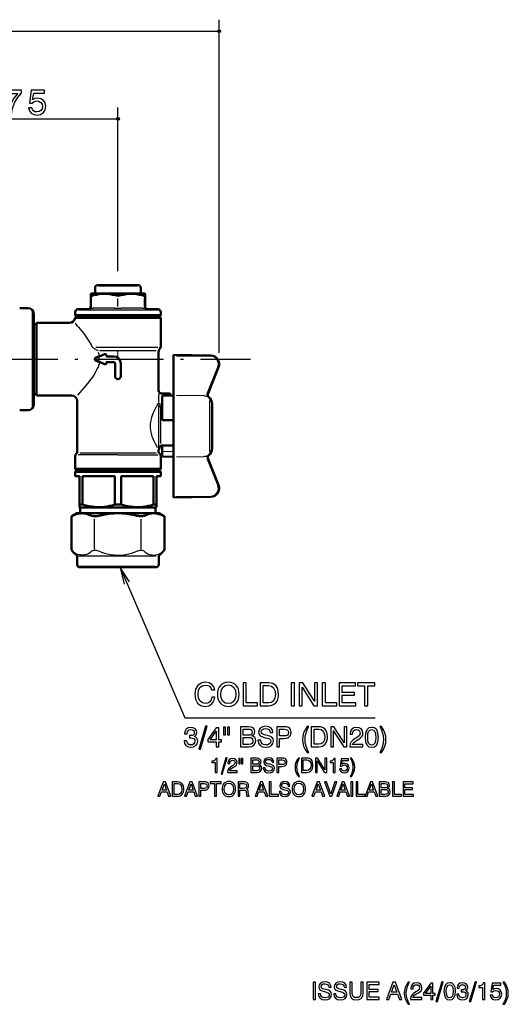
# Model space of a CAD drawing. Extents: x 44 to 285, y 10 to 185.
# Drawn here: x 199 to 285, y 10 to 182 of the extents above; entities that cross this region are included whole.
import ezdxf

# ---------------------------------------------------------------- set-up
doc = ezdxf.new("R2010")
doc.units = 0
doc.linetypes.add('DASHDOT', pattern=[18.5, 12, -3, 0.5, -3])

msp = doc.modelspace()

# ---------------------------------------------------------------- linework, layer by layer
at = {"color": 34, "lineweight": 25}
for p, q in [((234.25, 123.85), (234.25, 182.25)), ((124.05, 180.25), (234, 180.25))]:
    msp.add_line(p, q, dxfattribs=at)
at = {"color": 7, "lineweight": 25}
for p, q in [((216.52, 138.15), (216.52, 166.85)), ((179.27, 164.85), (216.27, 164.85)), ((213.15, 135.58), (216.51, 135.58)), ((216.54, 135.58), (219.9, 135.58)), ((211.89, 131.97), (211.89, 133.35)), ((216.52, 131.97), (216.52, 133.35)), ((221.16, 131.97), (221.16, 133.35)), ((222.97, 131.33), (209.66, 131.33)), ((211.61, 131.64), (211.61, 131.64)), ((220.86, 131.64), (221.33, 131.64)), ((221.33, 131.64), (221.44, 131.64)), ((221.44, 131.64), (221.44, 131.64)), ((223.64, 131.33), (222.99, 131.33)), ((201.5, 130.88), (201.5, 122.73)), ((212.63, 124.81), (223.5, 124.81)), ((201.5, 122.69), (201.5, 114.54)), ((212.63, 122.89), (213.04, 123.06)), ((213.34, 124.26), (223.22, 124.26)), ((214.15, 123.51), (213.34, 123.19)), ((214.44, 123.29), (214.44, 123.34)), ((215.75, 123.15), (214.55, 123.15)), ((226.77, 123.32), (232.78, 123.22)), ((212.63, 122.53), (213.04, 122.36)), ((213.34, 122.23), (214.15, 121.91)), ((214.44, 122.08), (214.44, 122.14)), ((214.55, 122.27), (215.75, 122.27)), ((216.08, 119.71), (216.08, 121.96)), ((216.97, 119.71), (216.97, 121.96)), ((232.12, 116.54), (234.03, 121.34)), ((223.7, 115.14), (223.7, 116.46)), ((223.79, 116.87), (223.8, 116.87)), ((225.52, 116.65), (224.04, 116.65)), ((224.29, 116.27), (224.29, 112.17)), ((225.72, 116.46), (225.72, 116.32)), ((231.55, 116.27), (226.78, 116.34)), ((232.29, 116.31), (232.28, 116.28)), ((223.59, 114.97), (223.57, 114.95)), ((223.66, 107.13), (223.66, 114.69)), ((223.97, 114.24), (223.97, 110.97)), ((224.01, 114.46), (224.01, 114.39)), ((224.22, 114.49), (224.17, 114.52)), ((232.61, 110.98), (232.61, 115.44)), ((223.97, 110.94), (223.97, 107.95)), ((226.27, 112.04), (224.4, 112.04)), ((232.61, 106.48), (232.61, 110.94)), ((224.29, 107.59), (224.29, 106.56)), ((216.5, 105.95), (209.55, 105.95)), ((209.83, 106.3), (216.5, 106.3)), ((216.55, 106.3), (223.22, 106.3)), ((216.55, 105.95), (223.5, 105.95)), ((224.29, 106.46), (224.29, 105.75)), ((224.4, 106.55), (226.27, 106.58)), ((226.27, 105.6), (224.4, 105.63)), ((226.78, 105.58), (231.55, 105.65)), ((232.12, 105.38), (234.03, 100.58)), ((232.28, 105.64), (232.29, 105.61)), ((226.77, 98.6), (232.78, 98.7)), ((208.36, 89.41), (208.36, 94.67)), ((212.44, 89.41), (212.44, 94.67)), ((220.61, 89.41), (220.61, 94.67)), ((224.69, 89.41), (224.69, 94.67)), ((208.45, 89.17), (208.51, 89.12)), ((210.22, 88.19), (209.59, 88.19)), ((223.2, 88.19), (210.24, 88.19)), ((224.54, 89.12), (224.6, 89.17)), ((210.37, 86.34), (209.76, 86.34)), ((223.04, 86.34), (210.39, 86.34))]:
    msp.add_line(p, q, dxfattribs=at)
at = {"color": 7, "lineweight": 50}
for p, q in [((212.52, 135.21), (212.52, 134.21)), ((213.02, 135.71), (216.52, 135.71)), ((216.52, 135.71), (220.02, 135.71)), ((220.52, 135.21), (220.52, 134.21)), ((211.82, 134.21), (211.77, 134.18)), ((211.77, 134.18), (211.77, 133.91)), ((211.77, 131.98), (211.77, 133.91)), ((211.82, 134.21), (220.65, 134.21)), ((212.52, 134.21), (216.52, 134.21)), ((216.52, 134.21), (220.03, 134.21)), ((220.03, 134.21), (220.52, 134.21)), ((220.65, 134.21), (221.22, 134.21)), ((221.22, 134.21), (221.27, 134.18)), ((221.27, 133.91), (221.27, 134.18)), ((221.27, 131.98), (221.27, 133.91)), ((199.31, 131.66), (200.77, 131.66)), ((211.28, 131.48), (209.52, 131.46)), ((221.77, 131.48), (223.53, 131.46)), ((201.77, 130.66), (201.77, 122.71)), ((209.02, 130.96), (209.02, 130.46)), ((209.02, 130.46), (223.11, 130.46)), ((209.27, 130.21), (209.02, 130.46)), ((209.02, 129.96), (209.32, 130.21)), ((209.02, 129.96), (209.12, 129.96)), ((209.12, 129.96), (209.37, 130.21)), ((209.94, 129.96), (209.12, 129.96)), ((209.27, 130.21), (222.89, 130.21)), ((210.16, 130.21), (209.37, 130.21)), ((224.02, 129.96), (209.94, 129.96)), ((223.77, 130.21), (210.16, 130.21)), ((222.89, 130.21), (223.77, 130.21)), ((223.11, 130.46), (224.02, 130.46)), ((223.77, 130.21), (224.02, 130.46)), ((223.77, 130.21), (224.02, 129.96)), ((224.02, 130.96), (224.02, 130.46)), ((224.02, 125.12), (224.02, 129.96)), ((202.27, 128.84), (201.77, 128.84)), ((202.27, 129.09), (202.27, 122.71)), ((208.02, 129.09), (202.27, 129.09)), ((201.77, 122.71), (201.77, 114.76)), ((202.27, 122.71), (202.27, 116.34)), ((212.6, 122.94), (213.02, 123.11)), ((213.39, 123.26), (213.02, 123.11)), ((214.18, 123.57), (213.39, 123.26)), ((214.52, 123.29), (214.52, 123.34)), ((215.77, 123.21), (214.6, 123.21)), ((223.65, 117.21), (223.65, 123.96)), ((226.27, 123.46), (232.78, 123.35)), ((226.27, 122.97), (226.27, 123.46)), ((226.27, 122.97), (226.27, 116.62)), ((212.6, 122.48), (213.02, 122.31)), ((213.39, 122.17), (213.02, 122.31)), ((213.39, 122.17), (214.18, 121.85)), ((214.52, 122.08), (214.52, 122.14)), ((214.6, 122.21), (215.77, 122.21)), ((216.02, 119.71), (216.02, 121.96)), ((217.02, 119.71), (217.02, 121.96)), ((232.26, 116.57), (234.15, 121.29)), ((202.27, 116.59), (201.77, 116.59)), ((208.4, 116.34), (202.27, 116.34)), ((225.52, 116.71), (224.11, 116.71)), ((224.27, 116.17), (224.27, 112.14)), ((226.27, 116.33), (224.4, 116.3)), ((225.77, 116.46), (225.77, 116.32)), ((226.27, 116.62), (226.27, 116.15)), ((226.27, 112.16), (226.27, 116.15)), ((226.27, 116.15), (226.27, 116.15)), ((209.4, 106.51), (209.4, 115.34)), ((223.95, 114.53), (224.27, 114.53)), ((223.95, 114.53), (224.27, 114.53)), ((233.02, 110.96), (233.02, 114.87)), ((199.31, 113.76), (200.77, 113.76)), ((226.27, 112.01), (224.4, 112.01)), ((226.27, 112.16), (226.27, 112.01)), ((226.27, 110.96), (226.27, 112.01)), ((226.27, 105.77), (226.27, 110.96)), ((233.02, 107.05), (233.02, 110.96)), ((224.27, 107.59), (226.27, 107.59)), ((224.27, 107.59), (224.27, 106.46)), ((209.02, 105.73), (209.02, 103.46)), ((223.65, 106.51), (223.65, 106.75)), ((224.02, 105.73), (224.02, 103.46)), ((224.27, 106.46), (224.27, 105.75)), ((226.27, 105.59), (224.4, 105.62)), ((226.27, 105.77), (226.27, 105.3)), ((232.27, 105.34), (234.15, 100.63)), ((226.27, 105.3), (226.27, 98.96)), ((209.02, 103.46), (216.52, 103.46)), ((209.27, 103.21), (209.02, 103.46)), ((209.27, 103.21), (209.02, 102.96)), ((216.52, 102.96), (209.02, 102.96)), ((209.02, 102.21), (209.02, 102.96)), ((209.02, 102.21), (209.77, 102.21)), ((209.27, 103.21), (216.52, 103.21)), ((216.52, 103.21), (209.27, 103.21)), ((209.77, 97.2), (209.77, 102.21)), ((210.32, 97.2), (210.32, 102.21)), ((210.32, 102.21), (215.98, 102.21)), ((215.98, 97.2), (215.98, 102.21)), ((216.52, 103.46), (224.02, 103.46)), ((216.52, 103.21), (223.77, 103.21)), ((223.77, 103.21), (216.52, 103.21)), ((224.02, 102.96), (216.52, 102.96)), ((217.07, 97.2), (217.07, 102.21)), ((217.07, 102.21), (222.73, 102.21)), ((222.73, 97.2), (222.73, 102.21)), ((223.27, 97.2), (223.27, 102.21)), ((223.27, 102.21), (224.02, 102.21)), ((223.77, 103.21), (224.02, 103.46)), ((223.77, 103.21), (224.02, 102.96)), ((224.02, 102.21), (224.02, 102.96)), ((226.27, 98.96), (226.27, 98.46)), ((226.27, 98.46), (232.78, 98.57)), ((210.32, 97.2), (209.77, 97.2)), ((209.77, 96.77), (209.77, 97.2)), ((209.87, 96.71), (209.77, 96.77)), ((216.52, 96.71), (209.87, 96.71)), ((209.91, 96.71), (209.91, 95.71)), ((216.52, 97.2), (215.98, 97.2)), ((217.07, 97.2), (216.52, 97.2)), ((223.17, 96.71), (216.52, 96.71)), ((223.27, 97.2), (222.73, 97.2)), ((223.13, 96.71), (223.13, 95.71)), ((223.17, 96.71), (223.27, 96.77)), ((223.27, 97.2), (223.27, 96.77)), ((209.32, 95.71), (208.39, 95.17)), ((208.59, 95.26), (208.39, 95.17)), ((208.39, 89.41), (208.39, 95.17)), ((210.21, 95.71), (209.32, 95.71)), ((209.91, 95.71), (213.36, 95.71)), ((223.72, 95.71), (210.21, 95.71)), ((213.36, 95.71), (223.13, 95.71)), ((223.72, 95.71), (224.66, 95.17)), ((224.66, 95.17), (224.46, 95.26)), ((224.66, 89.41), (224.66, 95.17)), ((209.3, 88.28), (208.53, 89.05)), ((209.37, 86.71), (209.37, 88.11)), ((223.67, 86.71), (223.67, 88.11)), ((223.75, 88.28), (224.52, 89.05)), ((210.69, 86.21), (209.87, 86.21)), ((223.17, 86.21), (210.69, 86.21))]:
    msp.add_line(p, q, dxfattribs=at)
at = {"color": 7, "linetype": 'DASHDOT', "lineweight": 25}
msp.add_line((119.99, 122.71), (239.74, 122.71), dxfattribs=at)
at = {"color": 7, "linetype": 'DASHDOT', "lineweight": 25, "ltscale": 0.029949}
msp.add_line((216.52, 122.86), (216.52, 124.06), dxfattribs=at)
at = {"color": 34, "lineweight": 25, "const_width": 0.25}
for points in [[(234.38, 180.25, 1), (234.13, 180.25)], [(234.13, 180.25, 1), (234.38, 180.25)]]:
    msp.add_lwpolyline(points, format="xyb", dxfattribs=at)
at = {"color": 7, "lineweight": 25}
for points in [[(197.21, 165.65), (197.85, 165.65), (198.06, 166.68), (198.42, 167.65), (198.93, 168.54), (199.6, 169.38), (199.6, 169.9), (196.62, 169.9), (196.62, 169.33), (199, 169.33), (198.31, 168.49), (197.79, 167.61), (197.42, 166.66)], [(200.87, 166.79), (201.01, 166.27), (201.33, 165.87), (201.78, 165.62), (202.35, 165.53), (202.98, 165.64), (203.47, 165.95), (203.78, 166.44), (203.9, 167.06), (203.79, 167.65), (203.49, 168.1), (203.03, 168.39), (202.42, 168.5), (201.95, 168.43), (201.58, 168.22), (201.76, 169.39), (203.66, 169.39), (203.66, 169.9), (201.34, 169.9), (201, 167.6), (201.5, 167.6), (201.86, 167.89), (202.33, 168), (202.73, 167.93), (203.03, 167.74), (203.22, 167.43), (203.29, 167.03), (203.22, 166.64), (203.02, 166.33), (202.71, 166.14), (202.32, 166.07), (201.99, 166.11), (201.73, 166.25), (201.54, 166.48), (201.45, 166.79)], [(232.97, 63.42), (232.87, 62.96), (232.63, 62.61), (232.28, 62.38), (231.83, 62.31), (231.31, 62.42), (230.91, 62.74), (230.65, 63.25), (230.56, 63.93), (230.64, 64.62), (230.89, 65.13), (231.29, 65.44), (231.84, 65.56), (232.25, 65.5), (232.58, 65.34), (232.8, 65.08), (232.94, 64.73), (233.47, 64.73), (233.31, 65.27), (232.97, 65.68), (232.48, 65.95), (231.86, 66.04), (231.45, 66), (231.08, 65.9), (230.5, 65.48), (230.13, 64.84), (230, 63.99), (230.03, 63.5), (230.12, 63.07), (230.48, 62.39), (230.74, 62.15), (231.05, 61.97), (231.4, 61.86), (231.8, 61.82), (232.47, 61.93), (233, 62.25), (233.35, 62.76), (233.5, 63.42)], [(233.97, 63.93), (233.99, 63.45), (234.09, 63.04), (234.26, 62.67), (234.47, 62.37), (234.75, 62.13), (235.07, 61.96), (235.44, 61.86), (235.86, 61.82), (236.28, 61.86), (236.65, 61.96), (236.98, 62.13), (237.25, 62.37), (237.47, 62.67), (237.62, 63.04), (237.72, 63.45), (237.76, 63.93), (237.72, 64.4), (237.62, 64.82), (237.46, 65.18), (237.25, 65.48), (236.98, 65.72), (236.65, 65.9), (236.28, 66), (235.86, 66.04), (235.44, 66), (235.07, 65.9), (234.75, 65.72), (234.47, 65.48), (234.26, 65.18), (234.09, 64.82), (233.99, 64.4)], [(238.44, 61.93), (240.98, 61.93), (240.98, 62.44), (238.99, 62.44), (238.99, 65.93), (238.44, 65.93)], [(241.42, 61.93), (242.92, 61.93), (243.3, 61.97), (243.65, 62.07), (244.2, 62.47), (244.4, 62.76), (244.54, 63.11), (244.63, 63.53), (244.66, 63.99), (244.55, 64.82), (244.41, 65.16), (244.22, 65.43), (243.68, 65.81), (243.34, 65.9), (242.94, 65.93), (241.42, 65.93)], [(246.88, 61.93), (247.43, 61.93), (247.43, 65.93), (246.88, 65.93)], [(248.3, 61.93), (248.82, 61.93), (248.82, 65.18), (248.97, 64.88), (250.87, 61.93), (251.46, 61.93), (251.46, 65.93), (250.95, 65.93), (250.95, 62.69), (250.76, 63.03), (248.89, 65.93), (248.3, 65.93)], [(252.31, 61.93), (254.86, 61.93), (254.86, 62.44), (252.87, 62.44), (252.87, 65.93), (252.31, 65.93)], [(255.29, 61.93), (258.19, 61.93), (258.19, 62.43), (255.83, 62.43), (255.83, 63.78), (257.97, 63.78), (257.97, 64.24), (255.83, 64.24), (255.83, 65.44), (258.14, 65.44), (258.14, 65.93), (255.29, 65.93)], [(259.73, 61.93), (260.28, 61.93), (260.28, 65.45), (261.54, 65.45), (261.54, 65.93), (258.47, 65.93), (258.47, 65.45), (259.73, 65.45)], [(234.53, 63.93), (234.62, 64.62), (234.88, 65.14), (235.31, 65.46), (235.86, 65.57), (236.41, 65.46), (236.84, 65.14), (237.1, 64.62), (237.19, 63.93), (237.1, 63.24), (236.84, 62.72), (236.41, 62.4), (235.86, 62.3), (235.31, 62.4), (234.88, 62.72), (234.62, 63.24)], [(242.9, 65.47), (243.41, 65.37), (243.79, 65.08), (244.03, 64.61), (244.11, 63.96), (244.03, 63.29), (243.8, 62.81), (243.42, 62.52), (242.9, 62.42), (241.96, 62.42), (241.96, 65.47)], [(228.13, 55.8), (228.13, 55.78), (228.21, 55.3), (228.44, 54.95), (228.8, 54.72), (229.27, 54.64), (229.78, 54.72), (230.16, 54.94), (230.4, 55.28), (230.49, 55.72), (230.45, 56.01), (230.35, 56.24), (230.17, 56.42), (229.94, 56.55), (230.25, 56.81), (230.36, 57.23), (230.29, 57.61), (230.08, 57.9), (229.73, 58.08), (229.27, 58.14), (228.83, 58.06), (228.5, 57.85), (228.28, 57.5), (228.21, 57.05), (228.21, 57.02), (228.64, 57.02), (228.68, 57.33), (228.8, 57.56), (229.01, 57.69), (229.29, 57.74), (229.55, 57.7), (229.74, 57.6), (229.85, 57.44), (229.89, 57.21), (229.85, 56.96), (229.72, 56.8), (229.5, 56.71), (229.2, 56.69), (229.06, 56.69), (229.06, 56.31), (229.3, 56.32), (229.61, 56.27), (229.83, 56.16), (229.97, 55.97), (230.01, 55.72), (229.96, 55.44), (229.82, 55.23), (229.6, 55.09), (229.3, 55.05), (228.99, 55.1), (228.77, 55.24), (228.63, 55.48), (228.57, 55.8)], [(230.69, 54.29), (230.98, 54.29), (232.16, 58.33), (231.86, 58.33)], [(233.76, 54.74), (234.2, 54.74), (234.2, 55.58), (234.68, 55.58), (234.68, 55.97), (234.2, 55.97), (234.2, 58.04), (233.75, 58.04), (232.28, 56.01), (232.28, 55.58), (233.76, 55.58)], [(232.69, 55.97), (233.76, 57.48), (233.76, 55.97)], [(235.37, 58.15), (235.04, 58.15), (235.04, 56.83), (235.37, 56.83)], [(236.07, 58.15), (235.74, 58.15), (235.74, 56.83), (236.07, 56.83)], [(238, 54.74), (239.48, 54.74), (239.98, 54.81), (240.35, 55.03), (240.58, 55.35), (240.67, 55.79), (240.62, 56.1), (240.49, 56.35), (240.28, 56.53), (240, 56.63), (240.21, 56.75), (240.37, 56.92), (240.47, 57.13), (240.5, 57.39), (240.43, 57.76), (240.22, 58.03), (239.88, 58.19), (239.41, 58.24), (238, 58.24)], [(238.47, 56.77), (238.47, 57.84), (239.35, 57.84), (239.64, 57.81), (239.85, 57.71), (239.98, 57.55), (240.02, 57.32), (239.97, 57.07), (239.84, 56.9), (239.62, 56.8), (239.31, 56.77)], [(241.06, 55.89), (241.17, 55.36), (241.44, 54.97), (241.86, 54.73), (242.43, 54.65), (242.99, 54.73), (243.42, 54.95), (243.68, 55.29), (243.78, 55.75), (243.7, 56.13), (243.49, 56.42), (243.14, 56.6), (242.69, 56.73), (242.21, 56.84), (241.88, 56.95), (241.68, 57.11), (241.62, 57.38), (241.67, 57.6), (241.83, 57.78), (242.07, 57.89), (242.39, 57.94), (242.72, 57.89), (242.98, 57.75), (243.14, 57.52), (243.22, 57.21), (243.67, 57.21), (243.58, 57.68), (243.33, 58.03), (242.94, 58.25), (242.42, 58.33), (241.9, 58.25), (241.51, 58.04), (241.25, 57.71), (241.17, 57.3), (241.24, 56.91), (241.46, 56.65), (241.83, 56.47), (242.34, 56.33), (242.76, 56.22), (243.06, 56.11), (243.24, 55.95), (243.3, 55.7), (243.24, 55.44), (243.07, 55.23), (242.8, 55.1), (242.43, 55.06), (242.05, 55.11), (241.77, 55.28), (241.59, 55.54), (241.52, 55.89)], [(244.36, 54.74), (244.84, 54.74), (244.84, 56.21), (245.56, 56.21), (246.04, 56.23), (246.42, 56.36), (246.75, 56.71), (246.87, 57.23), (246.83, 57.51), (246.75, 57.76), (246.61, 57.96), (246.42, 58.11), (246.06, 58.22), (245.65, 58.24), (244.36, 58.24)], [(244.84, 56.64), (244.84, 57.81), (245.67, 57.81), (245.99, 57.78), (246.21, 57.68), (246.34, 57.5), (246.38, 57.23), (246.34, 56.94), (246.2, 56.76), (245.97, 56.66), (245.64, 56.64)], [(249.66, 53.73), (249.97, 53.73), (249.68, 54.3), (249.47, 54.86), (249.34, 55.42), (249.3, 56), (249.34, 56.57), (249.47, 57.14), (249.68, 57.7), (249.97, 58.27), (249.66, 58.27), (249.31, 57.72), (249.06, 57.17), (248.91, 56.6), (248.87, 56), (248.92, 55.4), (249.06, 54.83), (249.31, 54.28)], [(250.4, 54.74), (251.72, 54.74), (252.05, 54.77), (252.35, 54.86), (252.83, 55.21), (253.01, 55.46), (253.14, 55.77), (253.21, 56.13), (253.24, 56.54), (253.14, 57.27), (253.02, 57.56), (252.85, 57.8), (252.38, 58.13), (252.08, 58.21), (251.73, 58.24), (250.4, 58.24)], [(251.7, 57.84), (252.15, 57.75), (252.48, 57.49), (252.68, 57.08), (252.76, 56.52), (252.69, 55.93), (252.48, 55.5), (252.15, 55.25), (251.7, 55.17), (250.88, 55.17), (250.88, 57.84)], [(253.84, 54.74), (254.29, 54.74), (254.29, 57.58), (254.42, 57.32), (256.09, 54.74), (256.61, 54.74), (256.61, 58.24), (256.15, 58.24), (256.15, 55.4), (255.99, 55.7), (254.36, 58.24), (253.84, 58.24)], [(257.13, 54.74), (259.45, 54.74), (259.45, 55.16), (257.62, 55.16), (257.71, 55.38), (257.88, 55.57), (258.43, 55.92), (258.72, 56.07), (259.04, 56.28), (259.27, 56.52), (259.4, 56.8), (259.45, 57.13), (259.36, 57.54), (259.14, 57.86), (258.78, 58.07), (258.33, 58.14), (257.86, 58.06), (257.51, 57.83), (257.28, 57.46), (257.2, 56.97), (257.2, 56.92), (257.64, 56.92), (257.64, 56.95), (257.69, 57.29), (257.82, 57.53), (258.03, 57.68), (258.31, 57.74), (258.59, 57.69), (258.8, 57.57), (258.93, 57.38), (258.98, 57.14), (258.86, 56.73), (258.49, 56.41), (258.2, 56.26), (257.72, 55.95), (257.39, 55.63), (257.19, 55.24), (257.13, 54.77)], [(259.82, 56.39), (259.89, 55.63), (260.11, 55.08), (260.48, 54.75), (260.98, 54.64), (261.49, 54.75), (261.86, 55.08), (262.08, 55.63), (262.16, 56.39), (262.08, 57.15), (261.86, 57.69), (261.49, 58.03), (261.25, 58.11), (260.98, 58.14), (260.48, 58.03), (260.11, 57.69), (259.89, 57.15)], [(260.28, 56.39), (260.32, 56.98), (260.44, 57.41), (260.66, 57.66), (260.98, 57.74), (261.3, 57.66), (261.52, 57.41), (261.65, 56.98), (261.68, 56.39), (261.65, 55.79), (261.52, 55.37), (261.3, 55.12), (260.98, 55.04), (260.66, 55.12), (260.44, 55.37), (260.32, 55.79)], [(262.69, 53.73), (263.03, 54.28), (263.28, 54.83), (263.43, 55.4), (263.48, 56), (263.43, 56.6), (263.28, 57.17), (263.03, 57.72), (262.69, 58.27), (262.38, 58.27), (262.67, 57.7), (262.88, 57.14), (263, 56.57), (263.05, 56), (263, 55.42), (262.88, 54.86), (262.67, 54.3), (262.38, 53.73)], [(238.47, 55.16), (238.47, 56.38), (239.38, 56.38), (239.73, 56.35), (239.98, 56.24), (240.12, 56.05), (240.18, 55.79), (240.13, 55.52), (239.99, 55.32), (239.75, 55.2), (239.44, 55.16)], [(233.57, 50.24), (233.88, 50.24), (233.88, 52.67), (233.65, 52.67), (233.58, 52.46), (233.46, 52.32), (233.27, 52.23), (233, 52.21), (233, 51.96), (233.57, 51.96)], [(234.58, 49.92), (234.79, 49.92), (235.64, 52.81), (235.42, 52.81)], [(235.74, 50.24), (237.39, 50.24), (237.39, 50.54), (236.09, 50.54), (236.16, 50.7), (236.28, 50.84), (236.67, 51.09), (236.87, 51.19), (237.1, 51.34), (237.27, 51.51), (237.36, 51.72), (237.39, 51.95), (237.34, 52.25), (237.18, 52.47), (236.92, 52.62), (236.6, 52.67), (236.26, 52.61), (236.01, 52.45), (235.85, 52.19), (235.79, 51.84), (235.79, 51.8), (236.11, 51.8), (236.11, 51.82), (236.14, 52.06), (236.24, 52.23), (236.39, 52.35), (236.58, 52.38), (236.78, 52.35), (236.94, 52.26), (237.03, 52.13), (237.06, 51.96), (236.97, 51.66), (236.71, 51.44), (236.5, 51.33), (236.16, 51.11), (235.92, 50.88), (235.78, 50.6), (235.74, 50.26)], [(237.93, 52.68), (237.69, 52.68), (237.69, 51.74), (237.93, 51.74)], [(238.43, 52.68), (238.19, 52.68), (238.19, 51.74), (238.43, 51.74)], [(239.8, 50.24), (240.86, 50.24), (241.22, 50.29), (241.48, 50.45), (241.65, 50.68), (241.71, 50.99), (241.67, 51.21), (241.58, 51.39), (241.43, 51.52), (241.23, 51.59), (241.39, 51.68), (241.5, 51.8), (241.57, 51.95), (241.59, 52.13), (241.54, 52.4), (241.39, 52.59), (241.15, 52.7), (240.81, 52.74), (239.8, 52.74)], [(240.15, 51.69), (240.15, 52.46), (240.77, 52.46), (240.98, 52.43), (241.13, 52.36), (241.22, 52.25), (241.25, 52.09), (241.22, 51.91), (241.12, 51.78), (240.96, 51.71), (240.74, 51.69)], [(241.99, 51.07), (242.07, 50.68), (242.26, 50.41), (242.57, 50.24), (242.97, 50.18), (243.37, 50.24), (243.67, 50.39), (243.87, 50.64), (243.93, 50.97), (243.88, 51.24), (243.73, 51.44), (243.48, 51.57), (243.15, 51.66), (242.81, 51.74), (242.58, 51.82), (242.44, 51.94), (242.39, 52.13), (242.43, 52.29), (242.54, 52.42), (242.71, 52.5), (242.94, 52.53), (243.18, 52.49), (243.36, 52.39), (243.48, 52.23), (243.54, 52.01), (243.86, 52.01), (243.79, 52.34), (243.62, 52.59), (243.34, 52.75), (242.96, 52.81), (242.59, 52.75), (242.31, 52.6), (242.13, 52.37), (242.07, 52.07), (242.12, 51.79), (242.28, 51.61), (242.54, 51.48), (242.91, 51.38), (243.2, 51.3), (243.42, 51.22), (243.55, 51.11), (243.59, 50.93), (243.55, 50.74), (243.43, 50.59), (243.23, 50.5), (242.97, 50.47), (242.7, 50.51), (242.5, 50.63), (242.37, 50.82), (242.32, 51.07)], [(244.35, 50.24), (244.69, 50.24), (244.69, 51.3), (245.21, 51.3), (245.55, 51.31), (245.82, 51.4), (246.06, 51.65), (246.14, 52.02), (246.12, 52.22), (246.06, 52.4), (245.96, 52.54), (245.82, 52.65), (245.57, 52.72), (245.27, 52.74), (244.35, 52.74)], [(244.69, 51.6), (244.69, 52.44), (245.29, 52.44), (245.51, 52.41), (245.67, 52.34), (245.76, 52.21), (245.8, 52.02), (245.76, 51.81), (245.67, 51.69), (245.5, 51.62), (245.26, 51.6)], [(248.14, 49.52), (248.35, 49.52), (248.15, 49.93), (248, 50.33), (247.91, 50.73), (247.88, 51.14), (247.91, 51.55), (248, 51.96), (248.15, 52.36), (248.35, 52.76), (248.14, 52.76), (247.88, 52.37), (247.71, 51.98), (247.6, 51.57), (247.57, 51.14), (247.6, 50.71), (247.71, 50.3), (247.88, 49.91)], [(248.66, 50.24), (249.6, 50.24), (249.84, 50.26), (250.06, 50.33), (250.4, 50.58), (250.53, 50.76), (250.62, 50.98), (250.67, 51.24), (250.69, 51.53), (250.62, 52.05), (250.53, 52.26), (250.42, 52.43), (250.08, 52.66), (249.86, 52.72), (249.62, 52.74), (248.66, 52.74)], [(249.59, 52.45), (249.91, 52.39), (250.15, 52.21), (250.29, 51.91), (250.35, 51.51), (250.3, 51.09), (250.15, 50.79), (249.92, 50.61), (249.59, 50.55), (249, 50.55), (249, 52.45)], [(251.12, 50.24), (251.44, 50.24), (251.44, 52.27), (251.54, 52.09), (252.73, 50.24), (253.1, 50.24), (253.1, 52.74), (252.77, 52.74), (252.77, 50.72), (252.66, 50.93), (251.49, 52.74), (251.12, 52.74)], [(254.25, 50.24), (254.57, 50.24), (254.57, 52.67), (254.33, 52.67), (254.27, 52.46), (254.14, 52.32), (253.95, 52.23), (253.69, 52.21), (253.69, 51.96), (254.25, 51.96)], [(255.36, 50.87), (255.44, 50.58), (255.61, 50.36), (255.86, 50.22), (256.18, 50.17), (256.53, 50.24), (256.8, 50.41), (256.98, 50.68), (257.04, 51.02), (256.98, 51.35), (256.82, 51.6), (256.56, 51.77), (256.22, 51.82), (255.96, 51.78), (255.76, 51.67), (255.85, 52.32), (256.91, 52.32), (256.91, 52.6), (255.62, 52.6), (255.43, 51.32), (255.71, 51.32), (255.91, 51.49), (256.17, 51.55), (256.39, 51.51), (256.56, 51.4), (256.67, 51.23), (256.71, 51.01), (256.66, 50.79), (256.56, 50.62), (256.39, 50.51), (256.17, 50.47), (255.98, 50.5), (255.84, 50.58), (255.74, 50.7), (255.68, 50.87)], [(257.44, 49.52), (257.69, 49.91), (257.86, 50.3), (257.97, 50.71), (258, 51.14), (257.97, 51.57), (257.86, 51.98), (257.69, 52.37), (257.44, 52.76), (257.22, 52.76), (257.43, 52.36), (257.58, 51.96), (257.67, 51.55), (257.7, 51.14), (257.67, 50.73), (257.58, 50.33), (257.43, 49.93), (257.22, 49.52)], [(240.15, 50.54), (240.15, 51.41), (240.8, 51.41), (241.04, 51.39), (241.22, 51.31), (241.32, 51.18), (241.36, 50.99), (241.33, 50.8), (241.23, 50.66), (241.06, 50.57), (240.83, 50.54)], [(223.54, 46.07), (223.89, 46.07), (224.16, 46.82), (225.14, 46.82), (225.4, 46.07), (225.77, 46.07), (224.84, 48.57), (224.47, 48.57)], [(226.03, 46.07), (226.97, 46.07), (227.21, 46.09), (227.42, 46.16), (227.77, 46.41), (227.89, 46.59), (227.98, 46.81), (228.04, 47.07), (228.06, 47.36), (227.99, 47.88), (227.9, 48.09), (227.78, 48.26), (227.45, 48.49), (227.23, 48.55), (226.98, 48.57), (226.03, 48.57)], [(228.21, 46.07), (228.56, 46.07), (228.83, 46.82), (229.81, 46.82), (230.08, 46.07), (230.45, 46.07), (229.51, 48.57), (229.14, 48.57)], [(230.7, 46.07), (231.04, 46.07), (231.04, 47.13), (231.56, 47.13), (231.9, 47.14), (232.17, 47.23), (232.41, 47.48), (232.49, 47.85), (232.47, 48.06), (232.41, 48.23), (232.31, 48.38), (232.17, 48.48), (231.92, 48.56), (231.62, 48.57), (230.7, 48.57)], [(233.45, 46.07), (233.79, 46.07), (233.79, 48.27), (234.58, 48.27), (234.58, 48.57), (232.66, 48.57), (232.66, 48.27), (233.45, 48.27)], [(234.77, 47.32), (234.79, 47.02), (234.85, 46.76), (234.95, 46.54), (235.09, 46.35), (235.26, 46.2), (235.46, 46.09), (235.69, 46.03), (235.96, 46), (236.22, 46.03), (236.45, 46.09), (236.65, 46.2), (236.82, 46.35), (236.96, 46.54), (237.06, 46.76), (237.11, 47.02), (237.14, 47.32), (237.12, 47.62), (237.06, 47.88), (236.95, 48.1), (236.82, 48.29), (236.65, 48.44), (236.45, 48.55), (236.22, 48.62), (235.96, 48.64), (235.69, 48.62), (235.46, 48.55), (235.26, 48.44), (235.09, 48.29), (234.95, 48.1), (234.85, 47.88), (234.79, 47.62)], [(237.57, 48.57), (237.57, 46.07), (237.9, 46.07), (237.9, 47.14), (238.45, 47.14), (238.72, 47.13), (238.88, 47.08), (238.97, 46.96), (239.01, 46.74), (239.03, 46.42), (239.05, 46.22), (239.1, 46.07), (239.49, 46.07), (239.49, 46.14), (239.41, 46.24), (239.37, 46.43), (239.35, 46.85), (239.32, 47.02), (239.28, 47.15), (239.19, 47.25), (239.06, 47.31), (239.21, 47.41), (239.32, 47.53), (239.38, 47.69), (239.41, 47.88), (239.38, 48.08), (239.32, 48.25), (239.08, 48.49), (238.83, 48.56), (238.54, 48.57)], [(240.55, 46.07), (240.9, 46.07), (241.17, 46.82), (242.15, 46.82), (242.42, 46.07), (242.79, 46.07), (241.85, 48.57), (241.48, 48.57)], [(243.04, 46.07), (244.63, 46.07), (244.63, 46.39), (243.39, 46.39), (243.39, 48.57), (243.04, 48.57)], [(244.79, 46.9), (244.87, 46.51), (245.06, 46.24), (245.36, 46.07), (245.77, 46.01), (246.17, 46.07), (246.47, 46.22), (246.66, 46.47), (246.73, 46.8), (246.67, 47.07), (246.52, 47.27), (246.27, 47.4), (245.95, 47.49), (245.61, 47.57), (245.37, 47.65), (245.23, 47.77), (245.19, 47.96), (245.23, 48.12), (245.34, 48.25), (245.51, 48.33), (245.74, 48.36), (245.98, 48.32), (246.16, 48.22), (246.28, 48.06), (246.33, 47.84), (246.66, 47.84), (246.59, 48.17), (246.41, 48.42), (246.13, 48.58), (245.76, 48.64), (245.39, 48.58), (245.11, 48.43), (244.93, 48.2), (244.87, 47.9), (244.92, 47.62), (245.08, 47.44), (245.34, 47.31), (245.71, 47.21), (246, 47.13), (246.22, 47.05), (246.35, 46.94), (246.39, 46.76), (246.35, 46.57), (246.22, 46.42), (246.03, 46.33), (245.77, 46.3), (245.5, 46.34), (245.3, 46.46), (245.16, 46.65), (245.12, 46.9)], [(247.04, 47.32), (247.06, 47.02), (247.12, 46.76), (247.22, 46.54), (247.36, 46.35), (247.53, 46.2), (247.73, 46.09), (247.96, 46.03), (248.23, 46), (248.49, 46.03), (248.72, 46.09), (248.92, 46.2), (249.09, 46.35), (249.23, 46.54), (249.33, 46.76), (249.39, 47.02), (249.41, 47.32), (249.39, 47.62), (249.33, 47.88), (249.23, 48.1), (249.09, 48.29), (248.92, 48.44), (248.72, 48.55), (248.49, 48.62), (248.23, 48.64), (247.96, 48.62), (247.73, 48.55), (247.53, 48.44), (247.36, 48.29), (247.22, 48.1), (247.12, 47.88), (247.06, 47.62)], [(250.51, 46.07), (250.86, 46.07), (251.13, 46.82), (252.11, 46.82), (252.38, 46.07), (252.75, 46.07), (251.82, 48.57), (251.44, 48.57)], [(253.63, 46.07), (253.98, 46.07), (254.86, 48.57), (254.51, 48.57), (253.81, 46.48), (253.09, 48.57), (252.74, 48.57)], [(254.85, 46.07), (255.2, 46.07), (255.47, 46.82), (256.45, 46.82), (256.72, 46.07), (257.09, 46.07), (256.16, 48.57), (255.78, 48.57)], [(257.35, 46.07), (257.69, 46.07), (257.69, 48.57), (257.35, 48.57)], [(258.24, 46.07), (259.83, 46.07), (259.83, 46.39), (258.58, 46.39), (258.58, 48.57), (258.24, 48.57)], [(259.82, 46.07), (260.17, 46.07), (260.44, 46.82), (261.42, 46.82), (261.69, 46.07), (262.06, 46.07), (261.12, 48.57), (260.75, 48.57)], [(262.31, 46.07), (263.37, 46.07), (263.73, 46.13), (263.99, 46.28), (264.16, 46.51), (264.22, 46.82), (264.18, 47.04), (264.09, 47.22), (263.94, 47.35), (263.74, 47.42), (263.9, 47.51), (264.01, 47.63), (264.08, 47.78), (264.1, 47.96), (264.05, 48.23), (263.9, 48.42), (263.66, 48.54), (263.32, 48.57), (262.31, 48.57)], [(264.61, 46.07), (266.2, 46.07), (266.2, 46.39), (264.96, 46.39), (264.96, 48.57), (264.61, 48.57)], [(266.48, 46.07), (268.29, 46.07), (268.29, 46.39), (266.81, 46.39), (266.81, 47.22), (268.15, 47.22), (268.15, 47.52), (266.81, 47.52), (266.81, 48.26), (268.26, 48.26), (268.26, 48.57), (266.48, 48.57)], [(224.26, 47.11), (224.65, 48.22), (225.04, 47.11)], [(226.95, 48.28), (227.28, 48.22), (227.51, 48.04), (227.66, 47.75), (227.71, 47.34), (227.66, 46.92), (227.52, 46.62), (227.28, 46.44), (226.95, 46.38), (226.37, 46.38), (226.37, 48.28)], [(228.93, 47.11), (229.33, 48.22), (229.71, 47.11)], [(231.04, 47.43), (231.04, 48.27), (231.64, 48.27), (231.86, 48.24), (232.02, 48.17), (232.11, 48.04), (232.15, 47.85), (232.11, 47.65), (232.02, 47.52), (231.85, 47.45), (231.61, 47.43)], [(235.12, 47.32), (235.18, 47.75), (235.34, 48.08), (235.61, 48.27), (235.96, 48.34), (236.3, 48.27), (236.57, 48.08), (236.73, 47.75), (236.79, 47.32), (236.73, 46.89), (236.57, 46.56), (236.3, 46.37), (235.96, 46.3), (235.61, 46.37), (235.34, 46.56), (235.18, 46.89)], [(237.9, 48.28), (238.48, 48.28), (238.73, 48.26), (238.91, 48.2), (239.02, 48.08), (239.05, 47.87), (239.02, 47.66), (238.91, 47.53), (238.73, 47.45), (238.48, 47.43), (237.9, 47.43)], [(241.27, 47.11), (241.67, 48.22), (242.05, 47.11)], [(247.39, 47.32), (247.45, 47.75), (247.62, 48.08), (247.88, 48.27), (248.23, 48.34), (248.57, 48.27), (248.84, 48.08), (249, 47.75), (249.06, 47.32), (249, 46.89), (248.84, 46.56), (248.57, 46.37), (248.23, 46.3), (247.88, 46.37), (247.62, 46.56), (247.45, 46.89)], [(251.24, 47.11), (251.63, 48.22), (252.01, 47.11)], [(255.57, 47.11), (255.97, 48.22), (256.35, 47.11)], [(260.54, 47.11), (260.94, 48.22), (261.32, 47.11)], [(262.65, 47.52), (262.65, 48.29), (263.28, 48.29), (263.49, 48.26), (263.64, 48.19), (263.73, 48.08), (263.76, 47.92), (263.72, 47.74), (263.63, 47.61), (263.47, 47.54), (263.25, 47.52)], [(262.65, 46.38), (262.65, 47.25), (263.3, 47.25), (263.55, 47.22), (263.73, 47.14), (263.83, 47.01), (263.87, 46.82), (263.84, 46.63), (263.74, 46.49), (263.57, 46.4), (263.34, 46.38)], [(250.7, 10.43), (251.11, 10.43), (251.11, 13.43), (250.7, 13.43)], [(251.63, 11.42), (251.72, 10.96), (251.96, 10.63), (252.32, 10.42), (252.81, 10.35), (253.29, 10.42), (253.65, 10.61), (253.88, 10.91), (253.96, 11.3), (253.89, 11.63), (253.71, 11.87), (253.41, 12.03), (253.02, 12.14), (252.62, 12.23), (252.33, 12.33), (252.17, 12.46), (252.11, 12.69), (252.16, 12.89), (252.29, 13.04), (252.49, 13.14), (252.77, 13.17), (253.06, 13.13), (253.27, 13.01), (253.42, 12.82), (253.48, 12.55), (253.87, 12.55), (253.79, 12.95), (253.58, 13.25), (253.25, 13.45), (252.8, 13.51), (252.35, 13.45), (252.01, 13.26), (251.8, 12.98), (251.73, 12.62), (251.79, 12.29), (251.98, 12.07), (252.29, 11.91), (252.73, 11.79), (253.09, 11.7), (253.35, 11.61), (253.5, 11.47), (253.55, 11.25), (253.5, 11.03), (253.35, 10.85), (253.12, 10.75), (252.8, 10.71), (252.48, 10.75), (252.24, 10.9), (252.08, 11.12), (252.02, 11.42)], [(254.33, 11.42), (254.42, 10.96), (254.65, 10.63), (255.01, 10.42), (255.5, 10.35), (255.98, 10.42), (256.35, 10.61), (256.58, 10.91), (256.65, 11.3), (256.59, 11.63), (256.41, 11.87), (256.11, 12.03), (255.72, 12.14), (255.31, 12.23), (255.03, 12.33), (254.86, 12.46), (254.81, 12.69), (254.85, 12.89), (254.99, 13.04), (255.19, 13.14), (255.47, 13.17), (255.75, 13.13), (255.97, 13.01), (256.11, 12.82), (256.18, 12.55), (256.57, 12.55), (256.49, 12.95), (256.27, 13.25), (255.94, 13.45), (255.49, 13.51), (255.05, 13.45), (254.71, 13.26), (254.49, 12.98), (254.42, 12.62), (254.48, 12.29), (254.67, 12.07), (254.99, 11.91), (255.43, 11.79), (255.78, 11.7), (256.04, 11.61), (256.2, 11.47), (256.25, 11.25), (256.2, 11.03), (256.05, 10.85), (255.82, 10.75), (255.5, 10.71), (255.18, 10.75), (254.94, 10.9), (254.78, 11.12), (254.72, 11.42)], [(257.14, 11.57), (257.21, 11.03), (257.42, 10.65), (257.77, 10.43), (258.27, 10.35), (258.8, 10.43), (259.18, 10.66), (259.41, 11.04), (259.49, 11.57), (259.49, 13.43), (259.08, 13.43), (259.08, 11.57), (259.03, 11.2), (258.89, 10.95), (258.65, 10.79), (258.32, 10.74), (257.97, 10.79), (257.74, 10.94), (257.59, 11.2), (257.55, 11.57), (257.55, 13.43), (257.14, 13.43)], [(260.12, 10.43), (262.29, 10.43), (262.29, 10.81), (260.52, 10.81), (260.52, 11.81), (262.12, 11.81), (262.12, 12.16), (260.52, 12.16), (260.52, 13.06), (262.26, 13.06), (262.26, 13.43), (260.12, 13.43)], [(263.59, 10.43), (264.01, 10.43), (264.34, 11.33), (265.52, 11.33), (265.83, 10.43), (266.28, 10.43), (265.16, 13.43), (264.71, 13.43)], [(264.46, 11.68), (264.93, 13), (265.4, 11.68)], [(267.35, 9.57), (267.62, 9.57), (267.37, 10.05), (267.19, 10.53), (267.08, 11.02), (267.04, 11.51), (267.08, 12.01), (267.19, 12.49), (267.37, 12.97), (267.62, 13.46), (267.35, 13.46), (267.05, 12.99), (266.84, 12.52), (266.71, 12.03), (266.67, 11.51), (266.71, 11), (266.84, 10.51), (267.05, 10.04)], [(267.8, 10.43), (269.78, 10.43), (269.78, 10.79), (268.21, 10.79), (268.3, 10.98), (268.44, 11.15), (268.91, 11.45), (269.16, 11.57), (269.43, 11.75), (269.63, 11.96), (269.74, 12.2), (269.78, 12.49), (269.71, 12.84), (269.52, 13.11), (269.21, 13.29), (268.83, 13.35), (268.43, 13.28), (268.12, 13.08), (267.92, 12.77), (267.86, 12.35), (267.86, 12.3), (268.24, 12.3), (268.24, 12.33), (268.27, 12.62), (268.39, 12.82), (268.57, 12.96), (268.81, 13), (269.05, 12.97), (269.23, 12.86), (269.34, 12.69), (269.38, 12.49), (269.28, 12.14), (268.96, 11.87), (268.71, 11.73), (268.3, 11.47), (268.02, 11.19), (267.85, 10.86), (267.8, 10.46)], [(271.33, 10.43), (271.7, 10.43), (271.7, 11.15), (272.12, 11.15), (272.12, 11.48), (271.7, 11.48), (271.7, 13.27), (271.33, 13.27), (270.06, 11.52), (270.06, 11.15), (271.33, 11.15)], [(270.41, 11.48), (271.33, 12.78), (271.33, 11.48)], [(272.24, 10.04), (272.49, 10.04), (273.51, 13.51), (273.25, 13.51)], [(273.64, 11.85), (273.71, 11.19), (273.9, 10.73), (274.21, 10.44), (274.65, 10.35), (275.08, 10.44), (275.39, 10.73), (275.59, 11.19), (275.65, 11.85), (275.59, 12.5), (275.39, 12.97), (275.08, 13.25), (274.88, 13.32), (274.65, 13.35), (274.21, 13.25), (273.9, 12.97), (273.71, 12.5)], [(274.05, 11.85), (274.08, 12.36), (274.18, 12.72), (274.37, 12.93), (274.65, 13.01), (274.92, 12.93), (275.11, 12.72), (275.21, 12.36), (275.25, 11.85), (275.21, 11.33), (275.11, 10.98), (274.92, 10.76), (274.65, 10.69), (274.37, 10.76), (274.18, 10.98), (274.07, 11.33)], [(275.89, 11.34), (275.89, 11.32), (275.96, 10.92), (276.15, 10.61), (276.46, 10.42), (276.87, 10.35), (277.3, 10.42), (277.63, 10.6), (277.83, 10.89), (277.91, 11.27), (277.88, 11.52), (277.79, 11.72), (277.64, 11.87), (277.44, 11.99), (277.71, 12.21), (277.8, 12.57), (277.74, 12.89), (277.56, 13.14), (277.26, 13.3), (276.87, 13.35), (276.49, 13.28), (276.2, 13.1), (276.02, 12.8), (275.96, 12.41), (275.96, 12.39), (276.33, 12.39), (276.36, 12.66), (276.47, 12.85), (276.64, 12.97), (276.89, 13.01), (277.1, 12.97), (277.27, 12.89), (277.36, 12.74), (277.4, 12.55), (277.36, 12.34), (277.25, 12.2), (277.07, 12.12), (276.81, 12.1), (276.68, 12.11), (276.68, 11.78), (276.89, 11.78), (277.15, 11.75), (277.35, 11.65), (277.46, 11.48), (277.5, 11.27), (277.46, 11.03), (277.34, 10.85), (277.15, 10.74), (276.89, 10.7), (276.63, 10.74), (276.44, 10.86), (276.32, 11.07), (276.27, 11.34)], [(278.08, 10.04), (278.33, 10.04), (279.34, 13.51), (279.09, 13.51)], [(280.41, 10.43), (280.79, 10.43), (280.79, 13.35), (280.5, 13.35), (280.43, 13.1), (280.28, 12.92), (280.05, 12.82), (279.73, 12.79), (279.73, 12.49), (280.41, 12.49)], [(281.74, 11.19), (281.84, 10.84), (282.04, 10.58), (282.34, 10.41), (282.72, 10.35), (283.15, 10.42), (283.47, 10.63), (283.68, 10.95), (283.76, 11.37), (283.69, 11.76), (283.49, 12.06), (283.18, 12.26), (282.77, 12.33), (282.46, 12.28), (282.22, 12.14), (282.33, 12.92), (283.6, 12.92), (283.6, 13.27), (282.06, 13.27), (281.83, 11.73), (282.16, 11.73), (282.4, 11.93), (282.71, 12), (282.98, 11.95), (283.18, 11.82), (283.31, 11.62), (283.35, 11.35), (283.3, 11.09), (283.17, 10.88), (282.97, 10.75), (282.71, 10.71), (282.49, 10.74), (282.32, 10.83), (282.19, 10.98), (282.13, 11.19)], [(284.23, 9.57), (284.53, 10.04), (284.74, 10.51), (284.87, 11), (284.91, 11.51), (284.87, 12.03), (284.74, 12.52), (284.53, 12.99), (284.23, 13.46), (283.97, 13.46), (284.22, 12.97), (284.4, 12.49), (284.51, 12.01), (284.54, 11.51), (284.51, 11.02), (284.4, 10.53), (284.22, 10.05), (283.97, 9.57)]]:
    msp.add_lwpolyline(points, close=True, dxfattribs=at)
at = {"color": 7, "lineweight": 25, "const_width": 0.25}
for points in [[(216.65, 164.85, 1), (216.4, 164.85)], [(216.4, 164.85, 1), (216.65, 164.85)]]:
    msp.add_lwpolyline(points, format="xyb", dxfattribs=at)
at = {"color": 7, "lineweight": 50}
for points in [[(212.27, 133.91), (212.12, 133.87), (211.98, 133.85), (211.89, 133.85), (211.82, 133.86), (211.79, 133.88), (211.77, 133.91)], [(212.27, 133.91), (212.74, 134.02), (213.19, 134.11), (213.67, 134.16), (214.15, 134.18), (214.62, 134.16), (215.1, 134.11), (215.56, 134.02), (216.02, 133.91)], [(217.02, 133.91), (216.78, 133.86), (216.52, 133.85), (216.27, 133.86), (216.02, 133.91)], [(217.02, 133.91), (217.49, 134.02), (217.94, 134.11), (218.42, 134.16), (218.9, 134.18), (219.37, 134.16), (219.85, 134.11), (220.31, 134.02), (220.77, 133.91)], [(221.2, 133.85), (221.14, 133.85), (221.07, 133.85), (220.93, 133.87), (220.77, 133.91)], [(221.27, 133.91), (221.27, 133.89), (221.25, 133.87), (221.23, 133.86), (221.2, 133.85)], [(224.27, 114.45), (224.16, 114.49), (224.05, 114.52), (223.95, 114.53)], [(210.32, 97.2), (210.9, 97.05), (211.45, 96.93), (211.98, 96.85), (212.49, 96.79), (213.02, 96.77), (213.55, 96.78), (214.08, 96.82), (214.63, 96.89), (215.06, 96.97), (215.51, 97.07), (215.98, 97.2)], [(217.07, 97.2), (217.65, 97.05), (218.2, 96.93), (218.73, 96.85), (219.24, 96.79), (219.77, 96.77), (220.3, 96.78), (220.83, 96.82), (221.38, 96.89), (221.81, 96.97), (222.26, 97.07), (222.73, 97.2)], [(210.16, 95.68), (209.98, 95.67), (209.8, 95.65), (209.62, 95.62), (209.43, 95.58), (209.06, 95.46), (208.82, 95.37), (208.59, 95.26)], [(210.16, 95.68), (210.5, 95.67), (210.84, 95.62), (211.19, 95.54), (211.54, 95.42), (211.91, 95.26)], [(213.2, 95.26), (212.9, 95.2), (212.6, 95.17), (212.32, 95.17), (212.09, 95.2), (211.99, 95.23), (211.91, 95.26)], [(213.2, 95.26), (213.74, 95.38), (214.27, 95.48), (214.65, 95.54), (215.03, 95.59), (215.4, 95.63), (215.78, 95.66), (216.28, 95.68), (216.78, 95.68), (217.28, 95.66), (217.64, 95.63), (218.01, 95.59), (218.74, 95.49), (219.49, 95.34), (219.84, 95.26)], [(221.14, 95.26), (221, 95.21), (220.83, 95.18), (220.63, 95.17), (220.48, 95.17), (220.31, 95.18), (220.08, 95.21), (219.84, 95.26)], [(221.14, 95.26), (221.41, 95.38), (221.67, 95.48), (221.87, 95.54), (222.06, 95.59), (222.25, 95.63), (222.43, 95.66), (222.68, 95.68), (222.93, 95.68), (223.18, 95.66), (223.36, 95.63), (223.54, 95.59), (223.91, 95.49), (224.28, 95.34), (224.46, 95.26)]]:
    msp.add_lwpolyline(points, dxfattribs=at)
at = {"color": 7, "lineweight": 25}
for points in [[(209.61, 128.34), (210.2, 127.6), (210.52, 127.19), (211, 126.53), (211.33, 126.03), (211.65, 125.51), (211.81, 125.24), (211.95, 124.96)], [(213.09, 124.19), (212.78, 124.31), (212.62, 124.39), (212.47, 124.48), (212.35, 124.56), (212.23, 124.66), (212.08, 124.79), (211.95, 124.95)], [(213.27, 122.19), (213.21, 121.89), (213.13, 121.6), (213.03, 121.32), (212.91, 121.05), (212.78, 120.79), (212.65, 120.53), (212.35, 120.04), (212.04, 119.58), (211.72, 119.13), (211.23, 118.51), (210.61, 117.76), (209.81, 116.82), (209.41, 116.38)], [(223.78, 116.87), (223.77, 116.87), (223.77, 116.87), (223.76, 116.86), (223.75, 116.84), (223.73, 116.76), (223.71, 116.63), (223.7, 116.47)], [(231.72, 116.26), (231.95, 116.25), (232.15, 116.24), (232.22, 116.24), (232.24, 116.25), (232.26, 116.25), (232.27, 116.27)], [(223.16, 114.21), (222.98, 113.88), (222.79, 113.52), (222.62, 113.13), (222.5, 112.82), (222.39, 112.49), (222.32, 112.25), (222.26, 112), (222.2, 111.66), (222.16, 111.32), (222.15, 110.97)], [(223.54, 114.9), (223.42, 114.73), (223.3, 114.5), (223.16, 114.22)], [(223.8, 114.48), (223.82, 114.43), (223.86, 114.39), (223.95, 114.31), (224.05, 114.27), (224.16, 114.24), (224.27, 114.23)], [(224, 114.76), (223.92, 114.86), (223.83, 114.95)], [(222.15, 110.95), (222.16, 110.61), (222.2, 110.26), (222.26, 109.93), (222.32, 109.68), (222.39, 109.44), (222.48, 109.16), (222.58, 108.89), (222.69, 108.63), (222.8, 108.39), (223.03, 107.93), (223.16, 107.71)], [(223.17, 107.71), (223.32, 107.39), (223.4, 107.24)], [(232.27, 105.65), (232.26, 105.66), (232.25, 105.67), (232.23, 105.68), (232.17, 105.68), (232.11, 105.68), (231.96, 105.67), (231.71, 105.66)], [(208.56, 89.08), (208.73, 88.94), (208.91, 88.81), (209.14, 88.66), (209.37, 88.53), (209.6, 88.44)], [(210.16, 88.35), (209.97, 88.37), (209.85, 88.39), (209.6, 88.44)], [(210.92, 88.44), (210.64, 88.39), (210.51, 88.36), (210.31, 88.35), (210.16, 88.35)], [(210.92, 88.44), (211.15, 88.53), (211.39, 88.66), (211.62, 88.81), (211.8, 88.94), (211.97, 89.08)], [(211.98, 89.08), (212.09, 89.14), (212.21, 89.18), (212.35, 89.2), (212.46, 89.21), (212.58, 89.2), (212.71, 89.19), (212.84, 89.16), (213.11, 89.08)], [(213.12, 89.08), (213.63, 88.88), (214.16, 88.7), (214.68, 88.55), (215.21, 88.44)], [(215.21, 88.44), (215.68, 88.39), (215.91, 88.37), (216.26, 88.35), (216.7, 88.35), (216.99, 88.36), (217.58, 88.41), (217.84, 88.44)], [(217.84, 88.44), (218.37, 88.55), (218.89, 88.7), (219.42, 88.88), (219.93, 89.08)], [(219.94, 89.08), (220.16, 89.15), (220.38, 89.19), (220.59, 89.21), (220.77, 89.19), (220.94, 89.15), (221.07, 89.08)], [(221.08, 89.08), (221.25, 88.94), (221.42, 88.81), (221.66, 88.66), (221.89, 88.53), (222.13, 88.44)], [(222.13, 88.44), (222.44, 88.38), (222.59, 88.36), (222.81, 88.35), (223.03, 88.36), (223.17, 88.38), (223.45, 88.44)], [(223.45, 88.44), (223.68, 88.53), (223.91, 88.66), (224.14, 88.81), (224.32, 88.94), (224.49, 89.08)], [(216.91, 86.15), (228.24, 59.82), (261.59, 59.82)], [(218.55, 83.64), (216.91, 86.15), (217.6, 83.23)]]:
    msp.add_lwpolyline(points, dxfattribs=at)
at = {"color": 34, "lineweight": 25}
msp.add_circle((234.25, 180.25), 0.25, dxfattribs=at)
at = {"color": 7, "lineweight": 25}
msp.add_circle((216.52, 164.85), 0.25, dxfattribs=at)
at = {"color": 7, "lineweight": 50}
for centre, radius, start, end in [((213.02, 135.21), 0.5, 90, 180), ((220.02, 135.21), 0.5, 360, 90), ((200.77, 130.66), 1, 0, 90), ((209.52, 130.96), 0.5, 90.5, 180), ((211.27, 131.98), 0.5, 270.5, 0), ((221.77, 131.98), 0.5, 180, 269.5), ((223.52, 130.96), 0.5, 0, 89.5), ((208.02, 130.09), 1, 270, 352.9295), ((224.65, 123.96), 1, 144.3409, 180), ((223.02, 125.12), 1, 324.3409, 0), ((212.7, 122.71), 0.25, 111.8014, 248.1986), ((214.27, 123.34), 0.25, 0, 111.8014), ((214.6, 123.29), 0.075, 180, 270), ((215.77, 121.96), 1.25, 0, 90), ((232.75, 121.85), 1.5, 338.2466, 89), ((214.27, 122.08), 0.25, 248.1986, 360), ((214.6, 122.14), 0.075, 90, 180), ((215.77, 121.96), 0.25, 0, 90), ((216.52, 119.71), 0.5, 180, 360), ((208.4, 115.34), 1, 0, 90), ((224.15, 117.21), 0.5, 180, 270), ((224.4, 116.17), 0.125, 91.025, 180.0001), ((225.52, 116.46), 0.25, 0, 90), ((232.75, 116.45), 0.5, 158.2466, 232.1266), ((231.52, 114.87), 1.5, 360, 52.1293), ((200.77, 114.76), 1, 270, 0), ((224.4, 112.14), 0.125, 180, 270), ((223.29, 107.26), 0.5, 329.3239, 350.085), ((224.27, 107.09), 0.5, 90, 170.0852), ((209.52, 105.73), 0.5, 128.6822, 180), ((208.9, 106.51), 0.5, 308.6822, 0), ((224.15, 106.75), 0.5, 149.3238, 180.0002), ((224.15, 106.51), 0.5, 180, 231.3178), ((223.52, 105.73), 0.5, 0, 51.3178), ((224.4, 105.75), 0.125, 179.9999, 268.975), ((232.75, 105.47), 0.5, 127.8733, 201.7534), ((231.52, 107.05), 1.5, 307.8707, 0), ((232.75, 100.07), 1.5, 271, 21.7534), ((208.89, 89.41), 0.5, 180, 225), ((209.12, 88.11), 0.25, 360, 45), ((223.92, 88.11), 0.25, 135, 180), ((224.16, 89.41), 0.5, 315, 0), ((209.87, 86.71), 0.5, 180, 270), ((223.17, 86.71), 0.5, 270, 360)]:
    msp.add_arc(centre, radius, start, end, dxfattribs=at)
at = {"color": 7, "lineweight": 25}
for centre, radius, start, end in [((211.86, 163.19), 31.55, 269.562, 270.6036), ((214.07, -324.32), 455.96, 89.7645, 90.2355), ((216.52, 268.62), 136.98, 269.7601, 270.2399), ((218.98, -324.32), 455.96, 89.7645, 90.2355), ((167.48, 93.56), 54.63, 39.5533, 40.4641), ((223.89, 98.79), 26.59, 113.3777, 114.0949), ((209.47, 122.6), 3.86, 9.2038, 19.2472), ((209.98, 122.71), 3.27, 0.0053, 4.3024), ((209.98, 122.71), 3.27, 355.6986, 359.9946), ((214.58, 123.3), 0.15, 180.4741, 262.7753), ((215.77, 121.96), 1.19, 41.8059, 90.506), ((215.8, 121.97), 1.17, 0.0456, 41.7684), ((232.77, 121.86), 1.36, 338.2938, 88.8703), ((223.89, 146.63), 26.59, 245.905, 246.6222), ((214.58, 122.12), 0.15, 97.2245, 179.5262), ((215.76, 121.94), 0.327, 0.6365, 92.1818), ((216.51, 119.7), 0.428, 180.2334, 270.2352), ((216.54, 119.7), 0.428, 269.765, 359.7665), ((231.53, 114.71), 1.56, 83.8503, 89.3415), ((224.2, 114.51), 0.762, 144.9278, 149.8036), ((223.79, 114.6), 0.0504, 99.9481, 159.5424), ((223.88, 114.58), 0.138, 111.7572, 139.8601), ((231.53, 107.21), 1.56, 270.6585, 275.9909), ((232.77, 100.06), 1.35, 271.1312, 21.7057)]:
    msp.add_arc(centre, radius, start, end, dxfattribs=at)

doc.saveas('drawing.dxf')
